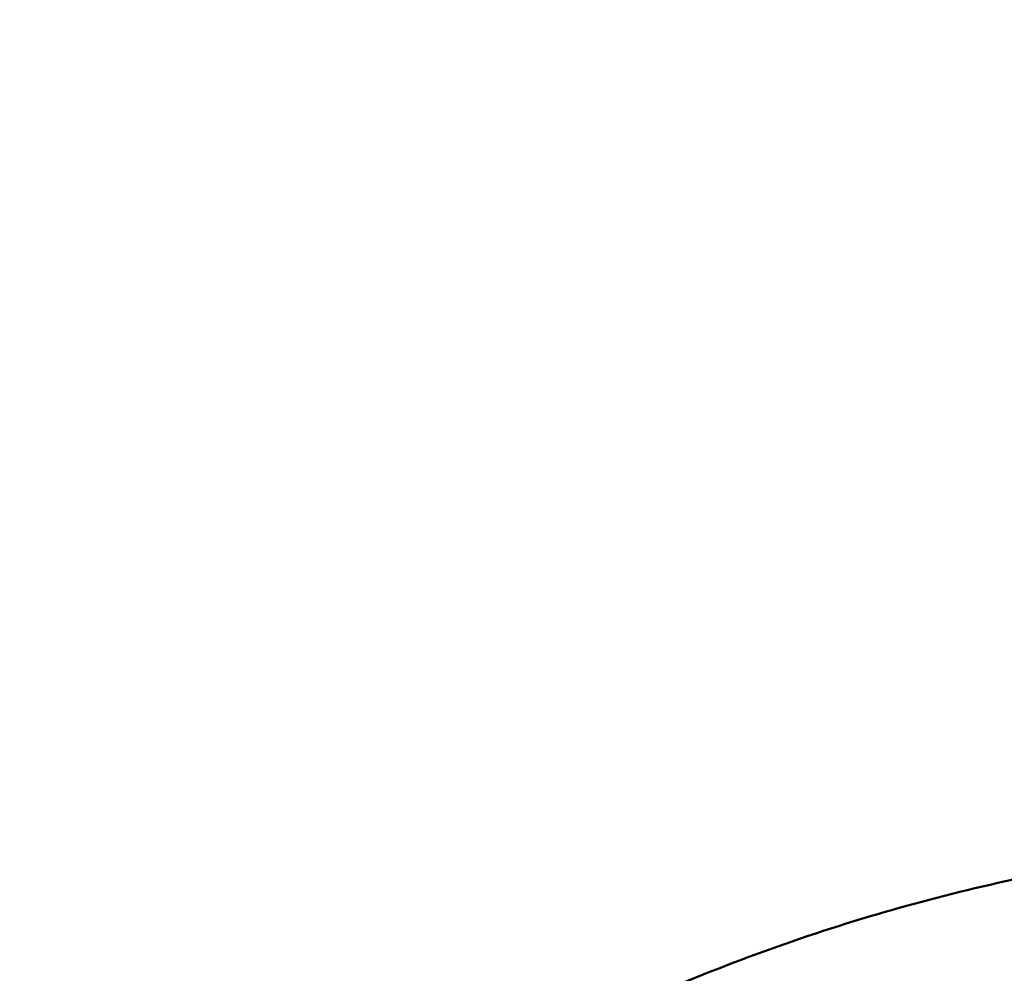
# Model space of a CAD drawing. Units: millimetres. Extents: x 0 to 26290, y 0 to 22385.
# Drawn here: x 5145 to 5379, y 17534 to 17761 of the extents above; entities that cross this region are included whole.
import ezdxf

# ---------------------------------------------------------------- set-up
doc = ezdxf.new("R2010")
doc.units = ezdxf.units.MM
doc.layers.add('MD_Visible', color=7, linetype='Continuous', lineweight=50)
doc.layers.add('MD_Visible Narrow', color=7, linetype='Continuous', lineweight=35)
doc.styles.get("Standard").update_dxf_attribs({"font": 'arial.ttf'})
doc.dimstyles.new('ISO-25', dxfattribs={"dimtxt": 2.5, "dimasz": 2.5, "dimexe": 1.25, "dimexo": 0.625, "dimtad": 1, "dimtxsty": 'Standard', "dimcen": 2.5, "dimadec": 0, "dimazin": 0, "dimtfac": 1, "dimtmove": 0, "dimatfit": 3, "dimfxl": 1, "dimarcsym": 0})

# ---------------------------------------------------------------- blocks, each defined once
blk = doc.blocks.new('CustomObjectsInViewport4_0')
at = {"layer": 'MD_Visible'}
blk.add_arc((4928.56, 14240.29), 438.96, 355.3601, 184.6399, dxfattribs=at)
blk.add_ellipse((4928.56, 14169.04), major_axis=(438.96, 0), ratio=0.866025, start_param=5.816393, end_param=9.89157, dxfattribs=at)
at = {"layer": 'MD_Visible', "extrusion": (1.22465e-16, 0, -1)}
for centre, major_axis, start_param, end_param in [((4928.56, 14165.87), (-437, 0), 5.825381, 9.882582), ((4928.56, 14174.03), (-438.96, 0), 0, 3.141593)]:
    blk.add_ellipse(centre, major_axis=major_axis, ratio=0.866025, start_param=start_param, end_param=end_param, dxfattribs=at)
at = {"layer": 'MD_Visible'}
blk.add_open_spline([(4465.75, 13774.01), (4471.46, 13794.98), (4478.47, 13815.67), (4494.98, 13855.96), (4504.48, 13875.63), (4525.78, 13913.46), (4537.6, 13931.71), (4563.28, 13966.37), (4577.16, 13982.87), (4606.71, 14013.73), (4622.38, 14028.19), (4655.19, 14054.72), (4672.34, 14066.9), (4707.73, 14088.69), (4726.01, 14098.4), (4763.26, 14115.11), (4782.28, 14122.22), (4820.67, 14133.7), (4840.11, 14138.15), (4878.97, 14144.34), (4898.47, 14146.13), (4921.49, 14146.7), (4925.03, 14146.74), (4928.56, 14146.74)], degree=3, knots=[0, 0, 0, 0, 6.898074, 6.898074, 13.758675, 13.758675, 20.542416, 20.542416, 27.222608, 27.222608, 33.776704, 33.776704, 40.19243, 40.19243, 46.457243, 46.457243, 52.567219, 52.567219, 58.53877, 58.53877, 64.388042, 64.388042, 65.448231, 65.448231, 65.448231, 65.448231], dxfattribs=at)
at = {"layer": 'MD_Visible Narrow'}
for radius, start, end in [(444.21, 1.0684, 178.9316), (439.11, 4.7281, 175.2719)]:
    blk.add_arc((4928.56, 14240.29), radius, start, end, dxfattribs=at)
blk = doc.blocks.new('*D5')
at = {"color": 0, "lineweight": -2, "transparency": 16777216}
blk.add_line((2627.29, 21848.74), (12904.46, 21848.74), dxfattribs=at)
at = {"color": 0, "transparency": 16777216}
for points in [[(2627.29, 21882.07), (2627.29, 21815.41), (2427.29, 21848.74)], [(12904.46, 21882.07), (12904.46, 21815.41), (13104.46, 21848.74)]]:
    blk.add_solid(points, dxfattribs=at)
at = {"layer": 'Defpoints', "color": 0, "transparency": 16777216}
for p in [(13104.46, 21848.74), (13104.46, 17434.96), (2427.29, 16399.99)]:
    blk.add_point(p, dxfattribs=at)
at = {"color": 0, "transparency": 16777216, "insert": (7765.88, 22122.97), "char_height": 400, "attachment_point": 5}
blk.add_mtext('1070', dxfattribs=at)

msp = doc.modelspace()

# ---------------------------------------------------------------- block references
msp.add_blockref('CustomObjectsInViewport4_0', (545.4, 3419.82))

# ---------------------------------------------------------------- dimensions: what is measured, and where the dimension line sits
dim = msp.add_linear_dim(base=(13104.46, 21848.74), p1=(2427.29, 16399.99), p2=(13104.46, 17434.96), dimstyle='ISO-25', override={"dimtxt": 400, "dimasz": 200, "dimgap": 70, "dimdec": 0, "dimlfac": 0.1, "dimrnd": 5, "dimse1": 1, "dimse2": 1})
dim.commit()
dim.dimension.update_dxf_attribs({"geometry": '*D5', "text_midpoint": (7765.88, 22122.97)})

doc.saveas('drawing.dxf')
